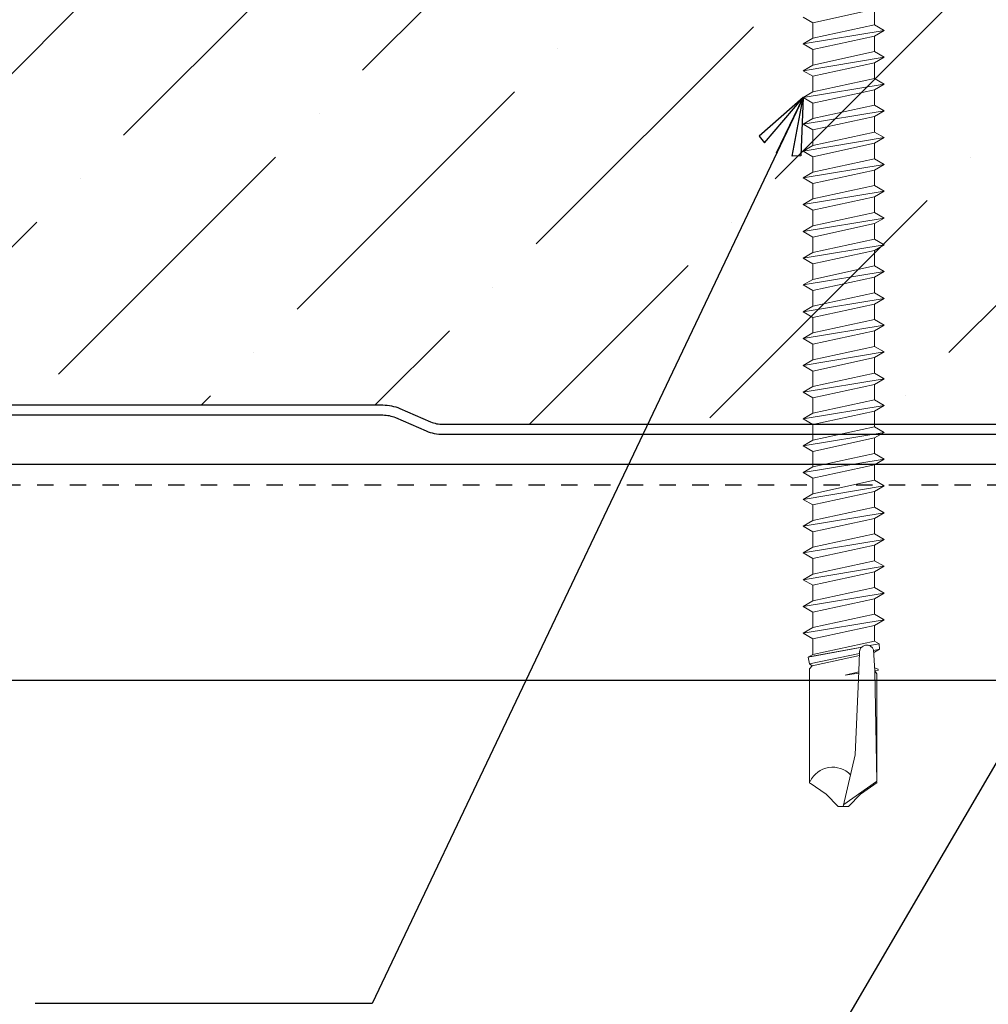
# Model space of a CAD drawing. Units: inches. Extents: x 0 to 40.2, y -33 to 0.
# Drawn here: x 16.6 to 22.5, y -18.8 to -12.8 of the extents above; entities that cross this region are included whole.
import ezdxf

# ---------------------------------------------------------------- set-up
doc = ezdxf.new("R2010")
doc.units = ezdxf.units.IN
doc.header["$LTSCALE"] = 0.5
doc.header["$MEASUREMENT"] = 0
doc.linetypes.add('DASHED', pattern=[0.75, 0.5, -0.25])
doc.layers.get('0').update_dxf_attribs({"linetype": 'CONTINUOUS'})
doc.layers.add('fastener', color=4, linetype='CONTINUOUS', lineweight=0)
for name, color, linetype in [('LiteGauge', 201, 'CONTINUOUS'), ('Panels', 5, 'CONTINUOUS'), ('Polyurethane', 21, 'CONTINUOUS'), ('Text', 7, 'CONTINUOUS')]:
    doc.layers.add(name, color=color, linetype=linetype)
doc.styles.get("Standard").update_dxf_attribs({"font": 'arial.ttf'})
doc.dimstyles.new('AWIP DETAILS', dxfattribs={"dimtxt": 0.5, "dimasz": 0.375, "dimexe": 0.375, "dimexo": 0.5, "dimgap": 0.375, "dimtad": 1, "dimdec": 4, "dimzin": 3, "dimdsep": 46, "dimlunit": 4, "dimtxsty": 'Standard', "dimblk": 'HSLASH', "dimcen": 0.125, "dimclrd": 192, "dimclre": 192, "dimclrt": 256, "dimadec": 0, "dimazin": 1, "dimtfac": 0.75, "dimtdec": 4, "dimtofl": 0, "dimtmove": 1, "dimatfit": 3, "dimldrblk": 'ASG-AR10', "dimfxl": 0, "dimfrac": 1, "dimtolj": 1, "dimtzin": 0, "dimarcsym": 0})

# ---------------------------------------------------------------- blocks, each defined once
blk = doc.blocks.new('ASG-AR10')
for p, q in [((-0.875, 0.375), (-0.9375, 0.25)), ((0, 0), (-0.875, 0.375)), ((-0.9375, 0.25), (0, 0)), ((-1, 0), (0, 0)), ((-0.9375, -0.25), (0, 0)), ((0, 0), (-0.875, -0.375)), ((-0.875, -0.375), (-0.9375, -0.25))]:
    blk.add_line(p, q)
blk = doc.blocks.new('HSLASH')
blk.add_line((0, 0), (-1, 0))
at = {"const_width": 0.095515}
blk.add_lwpolyline([(-0.477576, -0.477576), (0.477576, 0.477576)], dxfattribs=at)
blk = doc.blocks.new('*U26')
at = {"layer": 'fastener'}
for p, q in [((-0.0198, 3.9994), (-0.0568, 3.9624)), ((-0.0042, 3.9994), (-0.0406, 3.8416)), ((0.0114, 3.9994), (-0.0198, 3.9994)), ((0.0114, 3.9994), (0.0484, 3.9624)), ((-0.0056, 3.9935), (-0.105, 3.9235)), ((-0.0568, 3.9624), (-0.1074, 3.9269)), ((0.0484, 3.9624), (0.0974, 3.9281)), ((-0.1001, 3.5845), (-0.1065, 3.9235)), ((-0.1065, 3.9235), (-0.1065, 3.5948)), ((0.0989, 3.5793), (0.0989, 3.928)), ((-0.0406, 3.8416), (-0.0517, 3.5865)), ((-0.1002, 3.5853), (-0.1111, 3.5836)), ((-0.11, 3.5822), (-0.1111, 3.5836)), ((-0.1107, 3.581), (-0.11, 3.5822)), ((-0.1107, 3.581), (-0.1001, 3.5769)), ((-0.1065, 3.5948), (-0.1006, 3.5853)), ((-0.1006, 3.5853), (-0.0967, 3.5217)), ((-0.1, 3.578), (-0.1, 3.5784)), ((-0.0517, 3.5865), (-0.0535, 3.5289)), ((-0.01, 3.599), (-0.0514, 3.5923)), ((-0.01, 3.599), (-0.0513, 3.5884)), ((0.0905, 3.5709), (0.0989, 3.5793)), ((-0.0536, 3.5329), (0.0994, 3.5646)), ((-0.0534, 3.5328), (0.0989, 3.5645)), ((0.0905, 3.5709), (-0.0532, 3.5392)), ((0.0905, 3.5709), (0.0994, 3.5646)), ((0.0989, 3.5645), (0.0989, 3.565)), ((0.1034, 3.5439), (0.0994, 3.5646)), ((-0.1151, 3.5199), (-0.0992, 3.5291)), ((-0.1151, 3.5199), (-0.0968, 3.5237)), ((-0.1139, 3.5032), (-0.1151, 3.5199)), ((0.089, 3.5356), (-0.0992, 3.4947)), ((-0.0972, 3.5295), (-0.0992, 3.5291)), ((0.1034, 3.5439), (-0.0617, 3.5132)), ((0.1008, 3.5434), (-0.0605, 3.5132)), ((0.1034, 3.5439), (0.089, 3.5356)), ((0.089, 3.4882), (0.089, 3.5356)), ((0.1007, 3.5424), (0.1008, 3.5434)), ((-0.0842, 3.5087), (-0.1139, 3.5032)), ((-0.1139, 3.5032), (-0.0992, 3.4947)), ((-0.0992, 3.4473), (-0.0992, 3.4947)), ((0.089, 3.4882), (-0.0992, 3.4473)), ((0.1188, 3.471), (0.089, 3.4882)), ((0.1188, 3.471), (-0.129, 3.4302)), ((0.1188, 3.471), (0.089, 3.4538)), ((-0.129, 3.4302), (-0.0992, 3.4473)), ((-0.129, 3.4302), (-0.0992, 3.413)), ((0.089, 3.4538), (-0.0992, 3.413)), ((0.089, 3.4065), (0.089, 3.4538)), ((-0.0992, 3.3656), (-0.0992, 3.413)), ((0.089, 3.4065), (-0.0992, 3.3656)), ((0.1188, 3.3893), (0.089, 3.4065)), ((0.1188, 3.3893), (-0.129, 3.3484)), ((-0.129, 3.3484), (-0.0992, 3.3656)), ((0.089, 3.3721), (-0.0992, 3.3312)), ((0.1188, 3.3893), (0.089, 3.3721)), ((0.089, 3.3247), (0.089, 3.3721)), ((-0.129, 3.3484), (-0.0992, 3.3312)), ((0.1188, 3.3075), (-0.129, 3.2666)), ((-0.0992, 3.2838), (-0.0992, 3.3312)), ((0.089, 3.3247), (-0.0992, 3.2838)), ((0.1188, 3.3075), (0.089, 3.3247)), ((0.1188, 3.3075), (0.089, 3.2903)), ((-0.129, 3.2666), (-0.0992, 3.2838)), ((0.089, 3.2903), (-0.0992, 3.2495)), ((0.089, 3.243), (0.089, 3.2903)), ((-0.129, 3.2666), (-0.0992, 3.2495)), ((-0.0992, 3.2021), (-0.0992, 3.2495)), ((0.1188, 3.2258), (-0.129, 3.1849)), ((0.089, 3.243), (-0.0992, 3.2021)), ((0.1188, 3.2258), (0.089, 3.243)), ((0.1188, 3.2258), (0.089, 3.2086)), ((-0.129, 3.1849), (-0.0992, 3.2021)), ((0.089, 3.2086), (-0.0992, 3.1677)), ((0.089, 3.1612), (0.089, 3.2086)), ((-0.129, 3.1849), (-0.0992, 3.1677)), ((-0.0992, 3.1203), (-0.0992, 3.1677)), ((0.089, 3.1612), (-0.0992, 3.1203)), ((0.1188, 3.144), (0.089, 3.1612)), ((0.1188, 3.144), (-0.129, 3.1031)), ((0.089, 3.1268), (-0.0992, 3.0859)), ((0.1188, 3.144), (0.089, 3.1268)), ((0.089, 3.0794), (0.089, 3.1268)), ((-0.129, 3.1031), (-0.0992, 3.1203)), ((-0.129, 3.1031), (-0.0992, 3.0859)), ((-0.0992, 3.0386), (-0.0992, 3.0859)), ((0.089, 3.0794), (-0.0992, 3.0386)), ((0.1188, 3.0623), (0.089, 3.0794)), ((0.1188, 3.0623), (-0.129, 3.0214)), ((-0.129, 3.0214), (-0.0992, 3.0386)), ((0.089, 3.0451), (-0.0992, 3.0042)), ((0.1188, 3.0623), (0.089, 3.0451)), ((0.089, 2.9977), (0.089, 3.0451)), ((-0.129, 3.0214), (-0.0992, 3.0042)), ((0.1188, 2.9805), (-0.129, 2.9396)), ((-0.0992, 2.9568), (-0.0992, 3.0042)), ((0.089, 2.9977), (-0.0992, 2.9568)), ((0.1188, 2.9805), (0.089, 2.9977)), ((0.1188, 2.9805), (0.089, 2.9633)), ((-0.129, 2.9396), (-0.0992, 2.9568)), ((0.089, 2.9633), (-0.0992, 2.9224)), ((0.089, 2.9159), (0.089, 2.9633)), ((-0.129, 2.9396), (-0.0992, 2.9224)), ((-0.0992, 2.8751), (-0.0992, 2.9224)), ((0.089, 2.9159), (-0.0992, 2.8751)), ((0.1188, 2.8987), (0.089, 2.9159)), ((0.1188, 2.8987), (-0.129, 2.8579)), ((0.1188, 2.8987), (0.089, 2.8816)), ((-0.129, 2.8579), (-0.0992, 2.8751)), ((-0.129, 2.8579), (-0.0992, 2.8407)), ((0.089, 2.8816), (-0.0992, 2.8407)), ((0.089, 2.8342), (0.089, 2.8816)), ((-0.0992, 2.7933), (-0.0992, 2.8407)), ((0.089, 2.8342), (-0.0992, 2.7933)), ((0.1188, 2.817), (0.089, 2.8342)), ((0.1188, 2.817), (-0.129, 2.7761)), ((0.089, 2.7998), (-0.0992, 2.7589)), ((0.1188, 2.817), (0.089, 2.7998)), ((0.089, 2.7524), (0.089, 2.7998)), ((-0.129, 2.7761), (-0.0992, 2.7933)), ((-0.129, 2.7761), (-0.0992, 2.7589)), ((0.1188, 2.7352), (-0.129, 2.6943)), ((-0.0992, 2.7115), (-0.0992, 2.7589)), ((0.089, 2.7524), (-0.0992, 2.7115)), ((0.1188, 2.7352), (0.089, 2.7524)), ((0.1188, 2.7352), (0.089, 2.718)), ((-0.129, 2.6943), (-0.0992, 2.7115)), ((0.089, 2.718), (-0.0992, 2.6772)), ((0.089, 2.6707), (0.089, 2.718)), ((-0.129, 2.6943), (-0.0992, 2.6772)), ((-0.0992, 2.6298), (-0.0992, 2.6772)), ((0.1188, 2.6535), (-0.129, 2.6126)), ((0.089, 2.6707), (-0.0992, 2.6298)), ((0.1188, 2.6535), (0.089, 2.6707)), ((0.1188, 2.6535), (0.089, 2.6363)), ((-0.129, 2.6126), (-0.0992, 2.6298)), ((0.089, 2.6363), (-0.0992, 2.5954)), ((0.089, 2.5889), (0.089, 2.6363)), ((-0.129, 2.6126), (-0.0992, 2.5954)), ((-0.0992, 2.548), (-0.0992, 2.5954)), ((0.089, 2.5889), (-0.0992, 2.548)), ((0.1188, 2.5717), (0.089, 2.5889)), ((0.1188, 2.5717), (-0.129, 2.5308)), ((0.089, 2.5545), (-0.0992, 2.5136)), ((0.1188, 2.5717), (0.089, 2.5545)), ((0.089, 2.5071), (0.089, 2.5545)), ((-0.129, 2.5308), (-0.0992, 2.548)), ((-0.129, 2.5308), (-0.0992, 2.5136)), ((-0.0992, 2.4663), (-0.0992, 2.5136)), ((0.089, 2.5071), (-0.0992, 2.4663)), ((0.1188, 2.49), (0.089, 2.5071)), ((0.1188, 2.49), (-0.129, 2.4491)), ((-0.129, 2.4491), (-0.0992, 2.4663)), ((0.089, 2.4728), (-0.0992, 2.4319)), ((0.1188, 2.49), (0.089, 2.4728)), ((0.089, 2.4254), (0.089, 2.4728)), ((-0.129, 2.4491), (-0.0992, 2.4319)), ((0.1188, 2.4082), (-0.129, 2.3673)), ((-0.0992, 2.3845), (-0.0992, 2.4319)), ((0.089, 2.4254), (-0.0992, 2.3845)), ((0.1188, 2.4082), (0.089, 2.4254)), ((0.1188, 2.4082), (0.089, 2.391)), ((-0.129, 2.3673), (-0.0992, 2.3845)), ((0.089, 2.391), (-0.0992, 2.3501)), ((0.089, 2.3436), (0.089, 2.391)), ((-0.129, 2.3673), (-0.0992, 2.3501)), ((-0.0992, 2.3028), (-0.0992, 2.3501)), ((0.1188, 2.3264), (-0.129, 2.2856)), ((0.089, 2.3436), (-0.0992, 2.3028)), ((0.1188, 2.3264), (0.089, 2.3436)), ((0.1188, 2.3264), (0.089, 2.3093)), ((-0.129, 2.2856), (-0.0992, 2.3028)), ((-0.129, 2.2856), (-0.0992, 2.2684)), ((0.089, 2.3093), (-0.0992, 2.2684)), ((0.089, 2.2619), (0.089, 2.3093)), ((-0.0992, 2.221), (-0.0992, 2.2684)), ((0.089, 2.2619), (-0.0992, 2.221)), ((0.1188, 2.2447), (0.089, 2.2619)), ((0.1188, 2.2447), (-0.129, 2.2038)), ((0.089, 2.2275), (-0.0992, 2.1866)), ((0.1188, 2.2447), (0.089, 2.2275)), ((0.089, 2.1801), (0.089, 2.2275)), ((-0.129, 2.2038), (-0.0992, 2.221)), ((-0.129, 2.2038), (-0.0992, 2.1866)), ((-0.0992, 2.1392), (-0.0992, 2.1866)), ((0.089, 2.1801), (-0.0992, 2.1392)), ((0.1188, 2.1629), (0.089, 2.1801)), ((0.1188, 2.1629), (-0.129, 2.1221)), ((-0.129, 2.1221), (-0.0992, 2.1392)), ((0.089, 2.1457), (-0.0992, 2.1049)), ((0.1188, 2.1629), (0.089, 2.1457)), ((0.089, 2.0984), (0.089, 2.1457)), ((-0.129, 2.1221), (-0.0992, 2.1049)), ((-0.0992, 2.0575), (-0.0992, 2.1049)), ((0.1188, 2.0812), (-0.129, 2.0403)), ((0.089, 2.0984), (-0.0992, 2.0575)), ((0.1188, 2.0812), (0.089, 2.0984)), ((0.1188, 2.0812), (0.089, 2.064)), ((-0.129, 2.0403), (-0.0992, 2.0575)), ((0.089, 2.064), (-0.0992, 2.0231)), ((0.089, 2.0166), (0.089, 2.064)), ((-0.129, 2.0403), (-0.0992, 2.0231)), ((-0.0992, 1.9757), (-0.0992, 2.0231)), ((0.089, 2.0166), (-0.0992, 1.9757)), ((0.1188, 1.9994), (0.089, 2.0166)), ((0.1188, 1.9994), (-0.129, 1.9585)), ((0.1188, 1.9994), (0.089, 1.9822)), ((-0.129, 1.9585), (-0.0992, 1.9757)), ((-0.129, 1.9585), (-0.0992, 1.9414)), ((0.089, 1.9822), (-0.0992, 1.9414)), ((0.089, 1.9349), (0.089, 1.9822)), ((-0.0992, 1.894), (-0.0992, 1.9414)), ((0.089, 1.9349), (-0.0992, 1.894)), ((0.1188, 1.9177), (0.089, 1.9349)), ((0.1188, 1.9177), (-0.129, 1.8768)), ((-0.129, 1.8768), (-0.0992, 1.894)), ((0.089, 1.9005), (-0.0992, 1.8596)), ((0.1188, 1.9177), (0.089, 1.9005)), ((0.089, 1.8531), (0.089, 1.9005)), ((-0.129, 1.8768), (-0.0992, 1.8596)), ((0.1188, 1.8359), (-0.129, 1.795)), ((-0.0992, 1.8122), (-0.0992, 1.8596)), ((0.089, 1.8531), (-0.0992, 1.8122)), ((0.1188, 1.8359), (0.089, 1.8531)), ((0.1188, 1.8359), (0.089, 1.8187)), ((-0.129, 1.795), (-0.0992, 1.8122)), ((0.089, 1.8187), (-0.0992, 1.7778)), ((0.089, 1.7713), (0.089, 1.8187)), ((-0.129, 1.795), (-0.0992, 1.7778)), ((-0.0992, 1.7305), (-0.0992, 1.7778)), ((0.1188, 1.7542), (-0.129, 1.7133)), ((0.089, 1.7713), (-0.0992, 1.7305)), ((0.1188, 1.7542), (0.089, 1.7713)), ((0.1188, 1.7542), (0.089, 1.737)), ((-0.129, 1.7133), (-0.0992, 1.7305)), ((-0.129, 1.7133), (-0.0992, 1.6961)), ((0.089, 1.737), (-0.0992, 1.6961)), ((0.089, 1.6896), (0.089, 1.737)), ((-0.0992, 1.6487), (-0.0992, 1.6961)), ((0.089, 1.6896), (-0.0992, 1.6487)), ((0.1188, 1.6724), (0.089, 1.6896)), ((0.1188, 1.6724), (-0.129, 1.6315)), ((0.089, 1.6552), (-0.0992, 1.6143)), ((0.1188, 1.6724), (0.089, 1.6552)), ((0.089, 1.6078), (0.089, 1.6552)), ((-0.129, 1.6315), (-0.0992, 1.6487)), ((-0.129, 1.6315), (-0.0992, 1.6143)), ((-0.0992, 1.5669), (-0.0992, 1.6143)), ((0.089, 1.6078), (-0.0992, 1.5669)), ((0.1188, 1.5906), (0.089, 1.6078))]:
    blk.add_line(p, q, dxfattribs=at)
for centre, radius, start, end in [((0.0282, 3.9559), 0.0762, 224.1776, 334.5521), ((-0.0758, 3.5294), 0.0223, 200.158, 358.8807)]:
    blk.add_arc(centre, radius, start, end, dxfattribs=at)

msp = doc.modelspace()

# ---------------------------------------------------------------- hatches: boundary and pattern name
at = {"layer": 'Polyurethane'}
h = msp.add_hatch(dxfattribs=at)
h.set_pattern_fill('ANSI36', color=256, scale=6, style=0)
h.set_pattern_definition([(45, (-138.185, 238.4316), (0.3977476, 1.4584077), [1.875, -0.375, 0, -0.375])])
edge = h.paths.add_edge_path()
edge.add_line((12.38178, -14.5783), (11.78035, -13.88985))
edge.add_line((11.78035, -13.88985), (11.78035, -15.23828))
edge.add_line((11.78035, -15.23828), (14.60992, -15.23828))
edge.add_arc((14.60992, -15.04931), 0.18898, 270, 293.365314)
edge.add_line((14.68487, -15.22279), (14.87307, -15.14148))
edge.add_arc((14.97612, -15.38002), 0.25984, 90, 113.365314, ccw=False)
edge.add_line((14.97612, -15.12017), (18.78588, -15.12017))
edge.add_arc((18.78588, -15.38002), 0.25984, 66.634686, 90, ccw=False)
edge.add_line((18.88893, -15.14148), (19.07713, -15.22279))
edge.add_arc((19.15208, -15.04931), 0.18898, 246.634686, 270)
edge.add_line((19.15208, -15.23828), (21.40735, -15.23828))
edge.add_line((21.40735, -15.23828), (21.35051, -15.20547))
edge.add_line((21.35051, -15.20547), (21.41005, -15.17109))
edge.add_line((21.41005, -15.17109), (21.41005, -15.07634))
edge.add_line((21.41005, -15.07634), (21.35051, -15.04196))
edge.add_line((21.35051, -15.04196), (21.41005, -15.00758))
edge.add_line((21.41005, -15.00758), (21.41005, -14.91282))
edge.add_line((21.41005, -14.91282), (21.35051, -14.87845))
edge.add_line((21.35051, -14.87845), (21.41005, -14.84407))
edge.add_line((21.41005, -14.84407), (21.41005, -14.74931))
edge.add_line((21.41005, -14.74931), (21.35051, -14.71493))
edge.add_line((21.35051, -14.71493), (21.41005, -14.68056))
edge.add_line((21.41005, -14.68056), (21.41005, -14.5858))
edge.add_line((21.41005, -14.5858), (21.35051, -14.55142))
edge.add_line((21.35051, -14.55142), (21.41005, -14.51704))
edge.add_line((21.41005, -14.51704), (21.41005, -14.42228))
edge.add_line((21.41005, -14.42228), (21.35051, -14.38791))
edge.add_line((21.35051, -14.38791), (21.41005, -14.35353))
edge.add_line((21.41005, -14.35353), (21.41005, -14.25877))
edge.add_line((21.41005, -14.25877), (21.35051, -14.22439))
edge.add_line((21.35051, -14.22439), (21.41005, -14.19002))
edge.add_line((21.41005, -14.19002), (21.41005, -14.09526))
edge.add_line((21.41005, -14.09526), (21.35051, -14.06088))
edge.add_line((21.35051, -14.06088), (21.41005, -14.0265))
edge.add_line((21.41005, -14.0265), (21.41005, -13.93175))
edge.add_line((21.41005, -13.93175), (21.35051, -13.89737))
edge.add_line((21.35051, -13.89737), (21.41005, -13.86299))
edge.add_line((21.41005, -13.86299), (21.41005, -13.76823))
edge.add_line((21.41005, -13.76823), (21.35051, -13.73386))
edge.add_line((21.35051, -13.73386), (21.41005, -13.69948))
edge.add_line((21.41005, -13.69948), (21.41005, -13.60472))
edge.add_line((21.41005, -13.60472), (21.35051, -13.57034))
edge.add_line((21.35051, -13.57034), (21.41005, -13.53597))
edge.add_line((21.41005, -13.53597), (21.41005, -13.44121))
edge.add_line((21.41005, -13.44121), (21.35051, -13.40683))
edge.add_line((21.35051, -13.40683), (21.41005, -13.37245))
edge.add_line((21.41005, -13.37245), (21.41005, -13.27769))
edge.add_line((21.41005, -13.27769), (21.35051, -13.24332))
edge.add_line((21.35051, -13.24332), (21.41005, -13.20894))
edge.add_line((21.41005, -13.20894), (21.41005, -13.11418))
edge.add_line((21.41005, -13.11418), (21.35051, -13.0798))
edge.add_line((21.35051, -13.0798), (21.41005, -13.04543))
edge.add_line((21.41005, -13.04543), (21.41005, -12.95067))
edge.add_line((21.41005, -12.95067), (21.35051, -12.91629))
edge.add_line((21.35051, -12.91629), (21.41005, -12.88191))
edge.add_line((21.41005, -12.88191), (21.41005, -12.78715))
edge.add_line((21.41005, -12.78715), (21.35051, -12.75278))
edge.add_line((21.35051, -12.75278), (21.41005, -12.7184))
edge.add_line((21.41005, -12.7184), (21.41005, -12.62364))
edge.add_line((21.41005, -12.62364), (21.35051, -12.58927))
edge.add_line((21.35051, -12.58927), (21.41005, -12.55489))
edge.add_line((21.41005, -12.55489), (21.41005, -12.46013))
edge.add_line((21.41005, -12.46013), (21.35051, -12.42575))
edge.add_line((21.35051, -12.42575), (21.41005, -12.39138))
edge.add_line((21.41005, -12.39138), (21.41005, -12.29662))
edge.add_line((21.41005, -12.29662), (21.35051, -12.26224))
edge.add_line((21.35051, -12.26224), (21.41005, -12.22786))
edge.add_line((21.41005, -12.22786), (21.41005, -12.1331))
edge.add_line((21.41005, -12.1331), (21.35051, -12.09873))
edge.add_line((21.35051, -12.09873), (21.41005, -12.06435))
edge.add_line((21.41005, -12.06435), (21.41005, -11.96959))
edge.add_line((21.41005, -11.96959), (21.35051, -11.93521))
edge.add_line((21.35051, -11.93521), (21.41005, -11.90084))
edge.add_line((21.41005, -11.90084), (21.41005, -11.80608))
edge.add_line((21.41005, -11.80608), (21.35051, -11.7717))
edge.add_line((21.35051, -11.7717), (21.41005, -11.73732))
edge.add_line((21.41005, -11.73732), (21.41005, -11.64256))
edge.add_line((21.41005, -11.64256), (21.35051, -11.60819))
edge.add_line((21.35051, -11.60819), (21.41005, -11.57381))
edge.add_line((21.41005, -11.57381), (21.41005, -11.47905))
edge.add_line((21.41005, -11.47905), (21.35051, -11.44468))
edge.add_line((21.35051, -11.44468), (21.41005, -11.4103))
edge.add_line((21.41005, -11.4103), (21.41005, -11.31554))
edge.add_line((21.41005, -11.31554), (21.35051, -11.28116))
edge.add_line((21.35051, -11.28116), (21.41005, -11.24679))
edge.add_line((21.41005, -11.24679), (21.41005, -11.15203))
edge.add_line((21.41005, -11.15203), (21.35051, -11.11765))
edge.add_line((21.35051, -11.11765), (21.41005, -11.08327))
edge.add_line((21.41005, -11.08327), (21.41005, -10.98851))
edge.add_line((21.41005, -10.98851), (21.35051, -10.95414))
edge.add_line((21.35051, -10.95414), (21.41005, -10.91976))
edge.add_line((21.41005, -10.91976), (21.41005, -10.825))
edge.add_line((21.41005, -10.825), (21.35051, -10.79062))
edge.add_line((21.35051, -10.79062), (21.41005, -10.75625))
edge.add_line((21.41005, -10.75625), (21.41005, -10.66149))
edge.add_line((21.41005, -10.66149), (21.35051, -10.62711))
edge.add_line((21.35051, -10.62711), (21.41005, -10.59273))
edge.add_line((21.41005, -10.59273), (21.41005, -10.49797))
edge.add_line((21.41005, -10.49797), (21.35051, -10.4636))
edge.add_line((21.35051, -10.4636), (21.41005, -10.42922))
edge.add_line((21.41005, -10.42922), (21.41005, -10.33446))
edge.add_line((21.41005, -10.33446), (21.35051, -10.30008))
edge.add_line((21.35051, -10.30008), (21.41005, -10.26571))
edge.add_line((21.41005, -10.26571), (21.41005, -10.17095))
edge.add_line((21.41005, -10.17095), (21.35051, -10.13657))
edge.add_line((21.35051, -10.13657), (21.41005, -10.1022))
edge.add_line((21.41005, -10.1022), (21.41005, -10.00744))
edge.add_line((21.41005, -10.00744), (21.35051, -9.97306))
edge.add_line((21.35051, -9.97306), (21.41005, -9.93868))
edge.add_line((21.41005, -9.93868), (21.41005, -9.84392))
edge.add_line((21.41005, -9.84392), (21.37159, -9.82172))
edge.add_line((21.37159, -9.82172), (21.37159, -9.79737))
edge.add_line((21.37159, -9.79737), (21.41005, -9.77517))
edge.add_line((21.41005, -9.77517), (21.3763, -9.72645))
edge.add_line((21.3763, -9.72645), (20.24525, -9.72645))
edge.add_arc((20.24525, -9.42724), 0.29921, 224.598996, 270, ccw=False)
edge.add_line((20.0322, -9.63733), (19.50261, -9.10027))
edge.add_arc((19.71941, -8.88347), 0.3066, 90, 225, ccw=False)
edge.add_line((19.71941, -8.57687), (20.75755, -8.57687))
edge.add_arc((20.75755, -8.40364), 0.17323, 270, 360)
edge.add_line((20.93078, -8.40364), (20.93078, -8.24616))
edge.add_arc((20.75755, -8.24616), 0.17323, 360, 450)
edge.add_line((20.75755, -8.07293), (19.52009, -8.07293))
edge.add_arc((19.52009, -7.81309), 0.25984, 180, 270, ccw=False)
edge.add_line((19.26025, -7.81309), (19.26025, -7.5375))
edge.add_arc((19.08702, -7.5375), 0.17323, 360, 450)
edge.add_line((19.08702, -7.36427), (15.16912, -7.36427))
edge.add_arc((15.16912, -7.55325), 0.18898, 90, 113.365314)
edge.add_line((15.09417, -7.37977), (14.90598, -7.46107))
edge.add_arc((14.80292, -7.22254), 0.25984, 270, 293.365314, ccw=False)
edge.add_line((14.80292, -7.48238), (11.78035, -7.48238))
edge.add_line((11.78035, -7.48238), (11.78035, -8.5672))
edge.add_line((11.78035, -8.5672), (11.19656, -7.83106))
edge.add_line((11.19656, -7.83106), (12.38178, -14.5783))
edge = h.paths.add_edge_path()
edge.add_line((21.41005, -12.39138), (21.35051, -12.42575))
edge.add_line((21.35051, -12.42575), (21.41005, -12.46013))
edge.add_line((21.41005, -12.46013), (21.41005, -12.55489))
edge.add_line((21.41005, -12.55489), (21.35051, -12.58927))
edge.add_line((21.35051, -12.58927), (21.41005, -12.62364))
edge.add_line((21.41005, -12.62364), (21.41005, -12.7184))
edge.add_line((21.41005, -12.7184), (21.35051, -12.75278))
edge.add_line((21.35051, -12.75278), (21.41005, -12.78715))
edge.add_line((21.41005, -12.78715), (21.41005, -12.88191))
edge.add_line((21.41005, -12.88191), (21.35051, -12.91629))
edge.add_line((21.35051, -12.91629), (21.41005, -12.95067))
edge.add_line((21.41005, -12.95067), (21.41005, -13.04543))
edge.add_line((21.41005, -13.04543), (21.35051, -13.0798))
edge.add_line((21.35051, -13.0798), (21.41005, -13.11418))
edge.add_line((21.41005, -13.11418), (21.41005, -13.20894))
edge.add_line((21.41005, -13.20894), (21.35051, -13.24332))
edge.add_line((21.35051, -13.24332), (21.41005, -13.27769))
edge.add_line((21.41005, -13.27769), (21.41005, -13.37245))
edge.add_line((21.41005, -13.37245), (21.35051, -13.40683))
edge.add_line((21.35051, -13.40683), (21.41005, -13.44121))
edge.add_line((21.41005, -13.44121), (21.41005, -13.53597))
edge.add_line((21.41005, -13.53597), (21.35051, -13.57034))
edge.add_line((21.35051, -13.57034), (21.41005, -13.60472))
edge.add_line((21.41005, -13.60472), (21.41005, -13.69948))
edge.add_line((21.41005, -13.69948), (21.35051, -13.73386))
edge.add_line((21.35051, -13.73386), (21.41005, -13.76823))
edge.add_line((21.41005, -13.76823), (21.41005, -13.86299))
edge.add_line((21.41005, -13.86299), (21.35051, -13.89737))
edge.add_line((21.35051, -13.89737), (21.41005, -13.93175))
edge.add_line((21.41005, -13.93175), (21.41005, -14.0265))
edge.add_line((21.41005, -14.0265), (21.35051, -14.06088))
edge.add_line((21.35051, -14.06088), (21.41005, -14.09526))
edge.add_line((21.41005, -14.09526), (21.41005, -14.19002))
edge.add_line((21.41005, -14.19002), (21.35051, -14.22439))
edge.add_line((21.35051, -14.22439), (21.41005, -14.25877))
edge.add_line((21.41005, -14.25877), (21.41005, -14.35353))
edge.add_line((21.41005, -14.35353), (21.35051, -14.38791))
edge.add_line((21.35051, -14.38791), (21.41005, -14.42228))
edge.add_line((21.41005, -14.42228), (21.41005, -14.51704))
edge.add_line((21.41005, -14.51704), (21.35051, -14.55142))
edge.add_line((21.35051, -14.55142), (21.41005, -14.5858))
edge.add_line((21.41005, -14.5858), (21.41005, -14.68056))
edge.add_line((21.41005, -14.68056), (21.35051, -14.71493))
edge.add_line((21.35051, -14.71493), (21.41005, -14.74931))
edge.add_line((21.41005, -14.74931), (21.41005, -14.84407))
edge.add_line((21.41005, -14.84407), (21.35051, -14.87845))
edge.add_line((21.35051, -14.87845), (21.41005, -14.91282))
edge.add_line((21.41005, -14.91282), (21.41005, -15.00758))
edge.add_line((21.41005, -15.00758), (21.35051, -15.04196))
edge.add_line((21.35051, -15.04196), (21.41005, -15.07634))
edge.add_line((21.41005, -15.07634), (21.41005, -15.17109))
edge.add_line((21.41005, -15.17109), (21.35051, -15.20547))
edge.add_line((21.35051, -15.20547), (21.40735, -15.23828))
edge.add_line((21.40735, -15.23828), (23.06998, -15.23828))
edge.add_arc((23.06998, -15.06506), 0.17323, 270, 360)
edge.add_line((23.24321, -15.06506), (23.24321, -14.90758))
edge.add_arc((23.62116, -14.90758), 0.37795, 90, 180, ccw=False)
edge.add_line((23.62116, -14.52962), (24.6854, -14.52962))
edge.add_arc((24.6854, -14.35639), 0.17323, 270, 360)
edge.add_line((24.85862, -14.35639), (24.85862, -14.19891))
edge.add_arc((24.6854, -14.19891), 0.17323, 360, 450)
edge.add_line((24.6854, -14.02569), (22.64279, -14.02569))
edge.add_line((22.64279, -14.02569), (22.64279, -13.96269))
edge.add_line((22.64279, -13.96269), (23.10031, -13.96269))
edge.add_line((23.10031, -13.96269), (23.10031, -9.82094))
edge.add_line((23.10031, -9.82094), (23.03732, -9.82094))
edge.add_arc((22.94283, -9.82094), 0.09449, 0, 90)
edge.add_line((22.94283, -9.72645), (21.83923, -9.72645))
edge.add_arc((21.83831, -9.76581), 0.03937, 88.660899, 151.815637)
edge.add_arc((21.76173, -9.72535), 0.04724, 215.423396, 332.421673, ccw=False)
edge.add_line((21.72323, -9.75273), (21.71631, -9.743))
edge.add_arc((21.68423, -9.76582), 0.03937, 35.423396, 90)
edge.add_line((21.68423, -9.72645), (21.3763, -9.72645))
edge.add_line((21.3763, -9.72645), (21.41005, -9.77517))
edge.add_line((21.41005, -9.77517), (21.37159, -9.79737))
edge.add_line((21.37159, -9.79737), (21.37159, -9.82172))
edge.add_line((21.37159, -9.82172), (21.41005, -9.84392))
edge.add_line((21.41005, -9.84392), (21.41005, -9.93868))
edge.add_line((21.41005, -9.93868), (21.35051, -9.97306))
edge.add_line((21.35051, -9.97306), (21.41005, -10.00744))
edge.add_line((21.41005, -10.00744), (21.41005, -10.1022))
edge.add_line((21.41005, -10.1022), (21.35051, -10.13657))
edge.add_line((21.35051, -10.13657), (21.41005, -10.17095))
edge.add_line((21.41005, -10.17095), (21.41005, -10.26571))
edge.add_line((21.41005, -10.26571), (21.35051, -10.30008))
edge.add_line((21.35051, -10.30008), (21.41005, -10.33446))
edge.add_line((21.41005, -10.33446), (21.41005, -10.42922))
edge.add_line((21.41005, -10.42922), (21.35051, -10.4636))
edge.add_line((21.35051, -10.4636), (21.41005, -10.49797))
edge.add_line((21.41005, -10.49797), (21.41005, -10.59273))
edge.add_line((21.41005, -10.59273), (21.35051, -10.62711))
edge.add_line((21.35051, -10.62711), (21.41005, -10.66149))
edge.add_line((21.41005, -10.66149), (21.41005, -10.75625))
edge.add_line((21.41005, -10.75625), (21.35051, -10.79062))
edge.add_line((21.35051, -10.79062), (21.41005, -10.825))
edge.add_line((21.41005, -10.825), (21.41005, -10.91976))
edge.add_line((21.41005, -10.91976), (21.35051, -10.95414))
edge.add_line((21.35051, -10.95414), (21.41005, -10.98851))
edge.add_line((21.41005, -10.98851), (21.41005, -11.08327))
edge.add_line((21.41005, -11.08327), (21.35051, -11.11765))
edge.add_line((21.35051, -11.11765), (21.41005, -11.15203))
edge.add_line((21.41005, -11.15203), (21.41005, -11.24679))
edge.add_line((21.41005, -11.24679), (21.35051, -11.28116))
edge.add_line((21.35051, -11.28116), (21.41005, -11.31554))
edge.add_line((21.41005, -11.31554), (21.41005, -11.4103))
edge.add_line((21.41005, -11.4103), (21.35051, -11.44468))
edge.add_line((21.35051, -11.44468), (21.41005, -11.47905))
edge.add_line((21.41005, -11.47905), (21.41005, -11.57381))
edge.add_line((21.41005, -11.57381), (21.35051, -11.60819))
edge.add_line((21.35051, -11.60819), (21.41005, -11.64256))
edge.add_line((21.41005, -11.64256), (21.41005, -11.73732))
edge.add_line((21.41005, -11.73732), (21.35051, -11.7717))
edge.add_line((21.35051, -11.7717), (21.41005, -11.80608))
edge.add_line((21.41005, -11.80608), (21.41005, -11.90084))
edge.add_line((21.41005, -11.90084), (21.35051, -11.93521))
edge.add_line((21.35051, -11.93521), (21.41005, -11.96959))
edge.add_line((21.41005, -11.96959), (21.41005, -12.06435))
edge.add_line((21.41005, -12.06435), (21.35051, -12.09873))
edge.add_line((21.35051, -12.09873), (21.41005, -12.1331))
edge.add_line((21.41005, -12.1331), (21.41005, -12.22786))
edge.add_line((21.41005, -12.22786), (21.35051, -12.26224))
edge.add_line((21.35051, -12.26224), (21.41005, -12.29662))
edge.add_line((21.41005, -12.29662), (21.41005, -12.39138))
h = msp.add_hatch(dxfattribs=at)
h.set_pattern_fill('ANSI36', color=256, scale=6, style=0)
h.set_pattern_definition([(45, (-192.5821, 238.4316), (0.3977476, 1.4584077), [1.875, -0.375, 0, -0.375])])
edge = h.paths.add_edge_path()
edge.add_line((20.29151, -9.42724), (23.3104, -9.5049))
edge.add_line((23.3104, -9.5049), (23.3104, -13.64773))
edge.add_arc((23.54662, -13.64773), 0.23622, 135, 180, ccw=False)
edge.add_line((23.37958, -13.4807), (23.825, -13.03528))
edge.add_line((23.825, -13.03528), (23.86955, -13.07982))
edge.add_line((23.86955, -13.07982), (23.42413, -13.52524))
edge.add_arc((23.54662, -13.64773), 0.17323, 135, 270)
edge.add_line((23.54662, -13.82096), (24.63323, -13.82096))
edge.add_arc((24.63323, -14.2186), 0.39764, 0, 90, ccw=False)
edge.add_line((25.03087, -14.2186), (25.03087, -14.33671))
edge.add_arc((24.63323, -14.33671), 0.39764, 270, 360, ccw=False)
edge.add_line((24.63323, -14.73435), (23.58868, -14.73435))
edge.add_arc((23.58868, -14.90758), 0.17323, 90, 180)
edge.add_line((23.41545, -14.90758), (23.41545, -15.06506))
edge.add_arc((23.58868, -15.06506), 0.17323, 180, 270)
edge.add_line((23.58868, -15.23828), (27.50658, -15.23828))
edge.add_arc((27.50658, -15.04931), 0.18898, 270, 293.365314)
edge.add_line((27.58152, -15.22279), (27.76972, -15.14148))
edge.add_arc((27.87277, -15.38002), 0.25984, 90, 113.365314, ccw=False)
edge.add_line((27.87277, -15.12017), (31.68254, -15.12017))
edge.add_arc((31.68254, -15.38002), 0.25984, 66.634686, 90, ccw=False)
edge.add_line((31.78559, -15.14148), (31.97379, -15.22279))
edge.add_arc((32.04873, -15.04931), 0.18898, 246.634686, 270)
edge.add_line((32.04873, -15.23828), (33.97451, -15.23828))
edge.add_line((33.97451, -15.23828), (33.97451, -13.88985))
edge.add_line((33.97451, -13.88985), (34.57594, -14.5783))
edge.add_line((34.57594, -14.5783), (33.39075, -7.83127))
edge.add_line((33.39075, -7.83127), (33.97451, -8.5672))
edge.add_line((33.97451, -8.5672), (33.97451, -7.48238))
edge.add_line((33.97451, -7.48238), (32.28351, -7.48238))
edge.add_arc((32.28351, -7.22254), 0.25984, 246.634686, 270, ccw=False)
edge.add_line((32.18046, -7.46107), (31.99227, -7.37977))
edge.add_arc((31.91732, -7.55325), 0.18898, 66.634686, 90)
edge.add_line((31.91732, -7.36427), (28.06577, -7.36427))
edge.add_arc((28.06577, -7.55325), 0.18898, 90, 113.365314)
edge.add_line((27.99083, -7.37977), (27.80263, -7.46107))
edge.add_arc((27.69958, -7.22254), 0.25984, 270, 293.365314, ccw=False)
edge.add_line((27.69958, -7.48238), (23.88981, -7.48238))
edge.add_arc((23.88981, -7.22254), 0.25984, 246.634686, 270, ccw=False)
edge.add_line((23.78676, -7.46107), (23.59857, -7.37977))
edge.add_arc((23.52362, -7.55325), 0.18898, 66.634686, 90)
edge.add_line((23.52362, -7.36427), (19.60572, -7.36427))
edge.add_arc((19.60572, -7.5375), 0.17323, 90, 180)
edge.add_line((19.43249, -7.5375), (19.43249, -7.69498))
edge.add_arc((19.60572, -7.69498), 0.17323, 180, 270)
edge.add_line((19.60572, -7.86821), (20.78413, -7.86821))
edge.add_arc((20.78413, -8.26584), 0.39764, 0, 90, ccw=False)
edge.add_line((21.18177, -8.26584), (21.18177, -8.38395))
edge.add_arc((20.78413, -8.38395), 0.39764, 270, 360, ccw=False)
edge.add_line((20.78413, -8.78159), (20.51787, -8.78159))
edge.add_line((20.51787, -8.78159), (20.51787, -8.84458))
edge.add_line((20.51787, -8.84458), (19.72558, -8.84458))
edge.add_line((19.72558, -8.84458), (20.29151, -9.42724))
edge = h.paths.add_edge_path(flags=16)
edge.add_arc((21.97141, -9.2689), 0.20202, 127.383207, 151.182227)
edge.add_arc((21.61741, -9.2689), 0.20202, 28.817773, 52.616793)
edge.add_line((21.74007, -9.10838), (21.45286, -9.10838))
edge.add_arc((21.57551, -9.2689), 0.20202, 127.383207, 151.182227)
edge.add_arc((21.22151, -9.2689), 0.20202, 28.817773, 52.616793)
edge.add_line((21.34417, -9.10838), (21.84876, -9.10838))

# ---------------------------------------------------------------- linework, layer by layer
at = {"layer": 'LiteGauge'}
for p, q in [((33.97451, -15.48397), (11.78035, -15.48397)), ((33.97451, -16.80277), (11.78035, -16.80277))]:
    msp.add_line(p, q, dxfattribs=at)
at = {"layer": 'LiteGauge', "linetype": 'DASHED', "ltscale": 0.03125}
msp.add_line((33.97451, -15.60897), (11.78035, -15.60897), dxfattribs=at)
at = {"layer": 'Panels'}
for points in [[(14.97612, -15.12017), (18.78588, -15.12017, -0.1023051), (18.88893, -15.14148), (19.07713, -15.22279, 0.1023051), (19.15208, -15.23828), (23.06998, -15.23828, 0.4142136)], [(23.06998, -15.30128), (19.15208, -15.30128, -0.1023051), (19.05215, -15.28061), (18.86395, -15.19931, 0.1023051), (18.78588, -15.18317), (14.97612, -15.18317, 0.1023051)]]:
    msp.add_lwpolyline(points, format="xyb", dxfattribs=at)

# ---------------------------------------------------------------- block references
at = {"layer": 'fastener', "xscale": 2, "yscale": 2, "zscale": 2, "rotation": 180}
msp.add_blockref('*U26', (21.58808, -9.5715), dxfattribs=at)

# ---------------------------------------------------------------- leaders
at = {"layer": 'Text'}
for points in [[(21.35051, -13.24332), (18.72126, -18.77403), (16.66248, -18.77403)], [(25.51929, -14.04342), (20.69709, -22.93535), (18.97327, -22.93535)], [(24.09259, -14.63207), (20.48525, -20.79707), (18.0261, -20.79707)]]:
    msp.add_leader(points, dimstyle='AWIP DETAILS', override={"dimgap": 0.375, "dimtad": 0}, dxfattribs=at)

doc.saveas('drawing.dxf')
